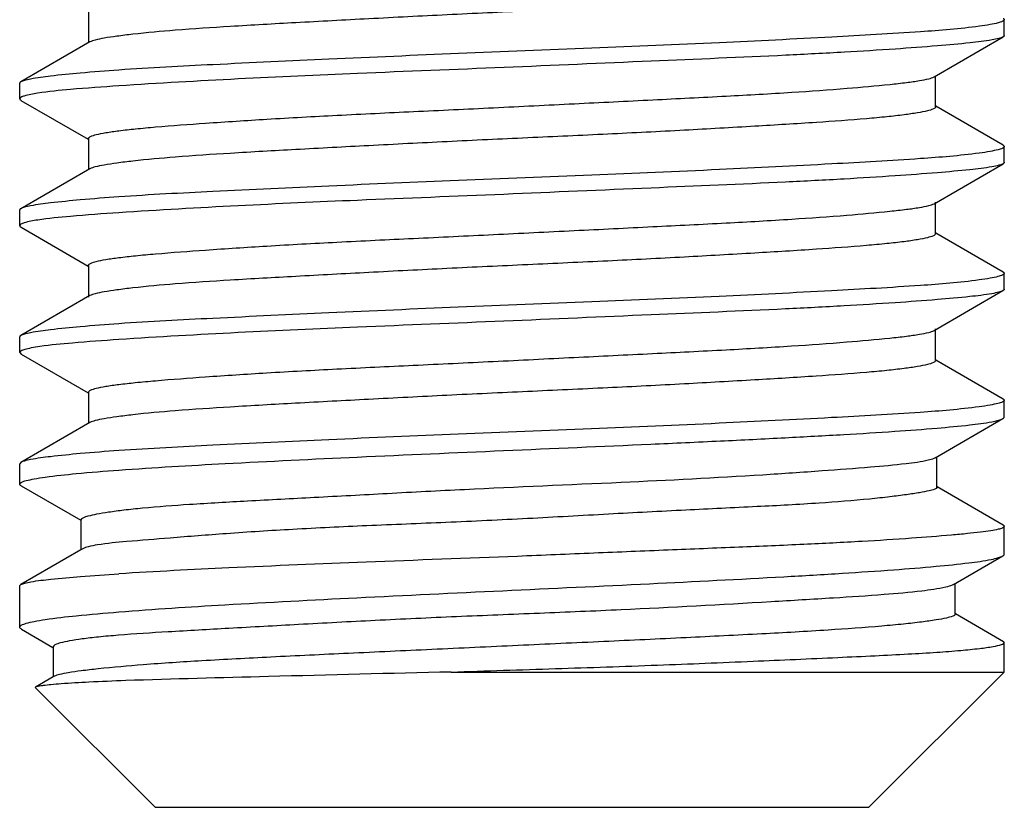
# Model space of a CAD drawing. Units: millimetres. Extents: x -268 to 1445, y 147 to 627.
# Drawn here: x 2 to 8, y 290 to 294 of the extents above; entities that cross this region are included whole.
import ezdxf

# ---------------------------------------------------------------- set-up
doc = ezdxf.new("R2010")
doc.units = ezdxf.units.MM
doc.header["$LTSCALE"] = 65.395
doc.layers.get('0').update_dxf_attribs({"linetype": 'CONTINUOUS'})

msp = doc.modelspace()

# ---------------------------------------------------------------- linework, layer by layer
at = {"color": 7, "linetype": 'Continuous'}
for p, q in [((2.5133, 294.4939), (2.5133, 294.3161)), ((7.9269, 294.354), (7.9269, 294.4471)), ((7.5122, 294.1093), (7.9193, 294.3451)), ((2.5217, 294.3161), (2.1133, 294.0795)), ((7.5204, 293.9313), (7.5204, 294.1093)), ((2.1069, 293.9791), (2.1069, 294.0721)), ((2.1145, 293.97), (2.5113, 293.7402)), ((7.9204, 293.7045), (7.5225, 293.935)), ((2.5134, 293.7438), (2.5134, 293.5661)), ((7.9269, 293.6041), (7.9269, 293.697)), ((2.5218, 293.5661), (2.1133, 293.3295)), ((7.5121, 293.3593), (7.9192, 293.595)), ((7.5203, 293.1813), (7.5203, 293.3688)), ((2.1069, 293.2291), (2.1069, 293.322)), ((2.1146, 293.22), (2.5114, 292.9902)), ((7.9204, 292.9544), (7.5224, 293.185)), ((2.5135, 292.9938), (2.5135, 292.8063)), ((7.9269, 292.8542), (7.9269, 292.947)), ((2.522, 292.8161), (2.1133, 292.5794)), ((7.5119, 292.6092), (7.9191, 292.845)), ((2.1069, 292.4793), (2.1069, 292.5719)), ((7.5201, 292.4313), (7.5201, 292.6188)), ((2.1069, 292.4791), (2.1148, 292.4701)), ((2.1148, 292.47), (2.5116, 292.2401)), ((7.9204, 292.2043), (7.5223, 292.4349)), ((2.5137, 292.2438), (2.5137, 292.0661)), ((7.9269, 292.098), (7.9269, 292.1969)), ((2.5222, 292.0661), (2.1132, 291.8292)), ((7.5176, 291.8564), (7.9188, 292.0888)), ((2.1132, 291.8295), (2.1069, 291.8219)), ((2.1069, 291.7011), (2.1069, 291.8218)), ((7.5277, 291.6819), (7.5277, 291.8564)), ((2.1154, 291.6912), (2.4673, 291.4873)), ((7.9197, 291.4587), (7.5295, 291.685)), ((2.4691, 291.4904), (2.4691, 291.3189)), ((7.9269, 291.287), (7.9269, 291.4506)), ((2.4691, 291.3128), (2.1141, 291.1072)), ((2.4797, 291.3189), (2.4691, 291.3128)), ((7.6265, 291.1077), (7.9177, 291.2765)), ((2.1069, 290.8552), (2.1069, 291.0987)), ((7.6359, 290.9314), (7.6359, 291.1077)), ((7.9221, 290.7695), (7.6375, 290.9342)), ((2.1168, 290.8437), (2.303, 290.7358)), ((7.9269, 290.7639), (7.9221, 290.7697)), ((2.3049, 290.7391), (2.3049, 290.5648)), ((7.9269, 290.5901), (7.9269, 290.7639)), ((2.3049, 290.5608), (2.201, 290.5006)), ((2.312, 290.5648), (2.3049, 290.5608)), ((4.6581, 290.5901), (7.9269, 290.5901)), ((7.1269, 289.7901), (7.9269, 290.5901)), ((2.9069, 289.7901), (2.1997, 290.4972)), ((2.9069, 289.7901), (7.1268, 289.7901))]:
    msp.add_line(p, q, dxfattribs=at)
for points, knots in [([(7.5203, 294.6812), (7.5203, 294.6757), (7.5003, 294.6652), (7.4672, 294.6564), (7.4071, 294.6444), (7.328, 294.6334), (7.2272, 294.622), (7.0548, 294.6062), (6.7947, 294.5879), (6.4358, 294.5655), (6.0247, 294.5422), (5.577, 294.5197), (5.109, 294.4985), (4.638, 294.4763), (4.1807, 294.4528), (3.7536, 294.43), (3.3721, 294.4088), (3.051, 294.3875), (2.8271, 294.3674), (2.6871, 294.3504), (2.6126, 294.3395), (2.5597, 294.3288), (2.5313, 294.3209), (2.5217, 294.3156)], [0, 0, 0, 0, 0.003248, 0.010683, 0.022564, 0.038705, 0.058906, 0.083, 0.142184, 0.214715, 0.297855, 0.388213, 0.482618, 0.577758, 0.670019, 0.756203, 0.833331, 0.898339, 0.948507, 0.967625, 0.982638, 0.993445, 1, 1, 1, 1]), ([(7.9269, 294.4472), (7.9269, 294.4428), (7.9114, 294.4338), (7.885, 294.4264), (7.8374, 294.4164), (7.8008, 294.4111), (7.7793, 294.4082)], [0, 0, 0, 0, 0.085584, 0.275844, 0.580489, 1, 1, 1, 1]), ([(7.9204, 294.4548), (7.9214, 294.4543), (7.9241, 294.4525), (7.9268, 294.4495), (7.9269, 294.4472)], [0, 0, 0, 0, 0.333273, 1, 1, 1, 1]), ([(7.7793, 294.4082), (7.6641, 294.3925), (7.3731, 294.37), (6.8609, 294.3412), (6.2133, 294.3081), (5.4776, 294.2774), (4.708, 294.2479), (3.9613, 294.2145), (3.292, 294.1836), (2.878, 294.1625), (2.6928, 294.1494)], [0, 0, 0, 0, 0.068489, 0.171733, 0.302233, 0.450417, 0.60541, 0.755843, 0.890664, 1, 1, 1, 1]), ([(7.9193, 294.3451), (7.9118, 294.3409), (7.8899, 294.3343), (7.8253, 294.3212), (7.7039, 294.3073), (7.5135, 294.29), (7.2658, 294.2719), (6.9667, 294.2534), (6.4857, 294.2288), (5.815, 294.2012), (4.9713, 294.1637), (3.9219, 294.1228), (3.1628, 294.0869), (2.6928, 294.0558)], [0, 0, 0, 0, 0.004931, 0.012882, 0.037911, 0.074713, 0.122489, 0.180154, 0.24639, 0.398392, 0.564699, 0.730189, 1, 1, 1, 1]), ([(7.9268, 294.3539), (7.9269, 294.3513), (7.9237, 294.3478), (7.9204, 294.3458), (7.9193, 294.3451)], [0, 0, 0, 0, 0.664673, 1, 1, 1, 1]), ([(2.6928, 294.1494), (2.6167, 294.144), (2.482, 294.1336), (2.3083, 294.1163), (2.198, 294.1022), (2.1396, 294.0897), (2.1199, 294.0837), (2.1133, 294.0798)], [0, 0, 0, 0, 0.391596, 0.692545, 0.896203, 0.9605, 1, 1, 1, 1]), ([(2.5135, 293.7441), (2.5135, 293.7496), (2.5324, 293.7608), (2.5649, 293.7695), (2.6227, 293.7813), (2.6996, 293.7918), (2.7981, 293.8027), (2.9687, 293.8182), (3.2276, 293.8374), (3.5852, 293.8607), (3.995, 293.8832), (4.4418, 293.9046), (4.9094, 293.9265), (5.3809, 293.9501), (5.8395, 293.973), (6.2683, 293.9943), (6.6511, 294.0159), (6.9737, 294.0389), (7.1995, 294.0588), (7.3422, 294.0748), (7.4188, 294.0853), (7.4732, 294.0957), (7.5022, 294.1039), (7.5119, 294.1095)], [0, 0, 0, 0, 0.00327, 0.01048, 0.021926, 0.037539, 0.057241, 0.080979, 0.139961, 0.212358, 0.295108, 0.38521, 0.479616, 0.574822, 0.667328, 0.753978, 0.83136, 0.896436, 0.947206, 0.966795, 0.982247, 0.993341, 1, 1, 1, 1]), ([(2.1133, 294.0798), (2.1123, 294.0792), (2.1096, 294.0774), (2.1069, 294.0744), (2.1069, 294.0722)], [0, 0, 0, 0, 0.333327, 1, 1, 1, 1]), ([(2.6928, 294.0558), (2.5976, 294.0494), (2.4375, 294.038), (2.2775, 294.0224), (2.2131, 294.0125)], [0, 0, 0, 0, 0.594219, 1, 1, 1, 1]), ([(2.2131, 294.0125), (2.1864, 294.0084), (2.1514, 294.0019), (2.117, 293.9907), (2.1069, 293.9825), (2.1069, 293.979)], [0, 0, 0, 0, 0.714372, 0.905339, 1, 1, 1, 1]), ([(2.1069, 293.979), (2.1069, 293.9763), (2.1101, 293.9728), (2.1133, 293.9708), (2.1145, 293.9701)], [0, 0, 0, 0, 0.664445, 1, 1, 1, 1]), ([(7.5204, 293.9311), (7.5203, 293.9256), (7.5001, 293.9152), (7.467, 293.9063), (7.407, 293.8945), (7.3278, 293.8834), (7.2269, 293.8719), (7.0543, 293.8562), (6.7941, 293.8377), (6.4353, 293.8157), (6.0242, 293.7922), (5.5764, 293.7697), (5.1085, 293.7483), (4.6374, 293.7264), (4.1803, 293.7028), (3.7533, 293.68), (3.3719, 293.6588), (3.0509, 293.6374), (2.827, 293.6175), (2.687, 293.6005), (2.6126, 293.5894), (2.5597, 293.5787), (2.5313, 293.5708), (2.5218, 293.5655)], [0, 0, 0, 0, 0.003302, 0.01074, 0.022584, 0.038734, 0.058977, 0.083094, 0.142323, 0.214823, 0.297953, 0.388326, 0.482742, 0.577865, 0.67013, 0.756275, 0.833412, 0.898356, 0.948554, 0.967658, 0.982652, 0.993457, 1, 1, 1, 1]), ([(7.9269, 293.6971), (7.9269, 293.6927), (7.9114, 293.6838), (7.8849, 293.6764), (7.8372, 293.6664), (7.8006, 293.6611), (7.7791, 293.6582)], [0, 0, 0, 0, 0.085391, 0.275612, 0.580329, 1, 1, 1, 1]), ([(7.9204, 293.7047), (7.9214, 293.7042), (7.9242, 293.7024), (7.9268, 293.6994), (7.9269, 293.6971)], [0, 0, 0, 0, 0.333415, 1, 1, 1, 1]), ([(7.7791, 293.6582), (7.6638, 293.6425), (7.3728, 293.6199), (6.8605, 293.5912), (6.2128, 293.5582), (5.4772, 293.5272), (4.7077, 293.4979), (3.961, 293.4646), (3.2919, 293.4335), (2.878, 293.4124), (2.6928, 293.3994)], [0, 0, 0, 0, 0.068524, 0.171787, 0.302293, 0.450473, 0.605456, 0.755873, 0.890677, 1, 1, 1, 1]), ([(7.9192, 293.5951), (7.9116, 293.5908), (7.8897, 293.5843), (7.8249, 293.571), (7.7035, 293.5572), (7.5129, 293.54), (7.2651, 293.5219), (6.966, 293.5034), (6.485, 293.4787), (5.8143, 293.4512), (4.9707, 293.4138), (3.9216, 293.3725), (3.1627, 293.3372), (2.6928, 293.3057)], [0, 0, 0, 0, 0.004953, 0.012923, 0.037985, 0.074812, 0.122606, 0.180283, 0.246523, 0.398516, 0.564796, 0.730249, 1, 1, 1, 1]), ([(7.9268, 293.604), (7.9269, 293.6013), (7.9236, 293.5978), (7.9203, 293.5958), (7.9192, 293.5951)], [0, 0, 0, 0, 0.664228, 1, 1, 1, 1]), ([(2.6928, 293.3994), (2.6167, 293.3941), (2.482, 293.3837), (2.3083, 293.3663), (2.198, 293.3522), (2.1396, 293.3396), (2.1199, 293.3336), (2.1133, 293.3297)], [0, 0, 0, 0, 0.391603, 0.692557, 0.896217, 0.96051, 1, 1, 1, 1]), ([(2.1133, 293.3297), (2.1123, 293.3291), (2.1096, 293.3274), (2.1069, 293.3244), (2.1069, 293.3221)], [0, 0, 0, 0, 0.33351, 1, 1, 1, 1]), ([(2.5134, 292.994), (2.5134, 292.9995), (2.5324, 293.0108), (2.5648, 293.0196), (2.6226, 293.0313), (2.6994, 293.0417), (2.7978, 293.0526), (2.9683, 293.068), (3.2272, 293.0875), (3.5847, 293.1107), (3.9944, 293.1331), (4.441, 293.1544), (4.9084, 293.1767), (5.38, 293.2), (5.8386, 293.2229), (6.2675, 293.2443), (6.6504, 293.2658), (6.973, 293.2889), (7.199, 293.3088), (7.3418, 293.3248), (7.4185, 293.3352), (7.473, 293.3457), (7.5024, 293.3536), (7.5121, 293.3593)], [0, 0, 0, 0, 0.003298, 0.010514, 0.021924, 0.037508, 0.057206, 0.080922, 0.139886, 0.212297, 0.294979, 0.385037, 0.479433, 0.574625, 0.667153, 0.753792, 0.831198, 0.896269, 0.947082, 0.966683, 0.98215, 0.993295, 1, 1, 1, 1]), ([(2.6928, 293.3057), (2.5976, 293.2994), (2.4375, 293.2879), (2.2776, 293.2724), (2.2132, 293.2625)], [0, 0, 0, 0, 0.594198, 1, 1, 1, 1]), ([(2.2132, 293.2625), (2.1864, 293.2584), (2.1514, 293.252), (2.117, 293.2407), (2.1069, 293.2326), (2.1069, 293.229)], [0, 0, 0, 0, 0.714351, 0.905298, 1, 1, 1, 1]), ([(2.1069, 293.229), (2.1069, 293.2263), (2.1101, 293.2228), (2.1134, 293.2208), (2.1146, 293.2201)], [0, 0, 0, 0, 0.66402, 1, 1, 1, 1]), ([(7.5202, 293.181), (7.5201, 293.1756), (7.5002, 293.1651), (7.4671, 293.1564), (7.407, 293.1444), (7.3276, 293.1334), (7.2266, 293.1219), (7.0541, 293.1061), (6.7939, 293.0877), (6.4351, 293.0656), (6.0241, 293.0423), (5.5763, 293.0196), (5.1083, 292.9983), (4.6373, 292.9763), (4.1802, 292.953), (3.7533, 292.9299), (3.3719, 292.9086), (3.0508, 292.8876), (2.8269, 292.8676), (2.687, 292.8504), (2.6126, 292.8395), (2.5598, 292.8287), (2.5315, 292.8207), (2.522, 292.8154)], [0, 0, 0, 0, 0.003233, 0.010651, 0.022543, 0.038723, 0.058972, 0.083109, 0.14232, 0.21482, 0.297955, 0.388347, 0.482762, 0.577901, 0.67016, 0.756295, 0.833385, 0.898415, 0.948594, 0.96769, 0.982673, 0.993455, 1, 1, 1, 1]), ([(7.9269, 292.9471), (7.9269, 292.9427), (7.9113, 292.9338), (7.8848, 292.9265), (7.837, 292.9165), (7.8003, 292.9111), (7.7787, 292.9082)], [0, 0, 0, 0, 0.08521, 0.27539, 0.580173, 1, 1, 1, 1]), ([(7.9204, 292.9547), (7.9214, 292.9541), (7.9242, 292.9523), (7.9268, 292.9493), (7.9269, 292.9471)], [0, 0, 0, 0, 0.33361, 1, 1, 1, 1]), ([(7.7787, 292.9082), (7.6634, 292.8925), (7.3723, 292.8697), (6.8599, 292.8412), (6.2122, 292.8083), (5.4767, 292.7771), (4.7073, 292.7479), (3.9608, 292.7147), (3.2918, 292.6834), (2.8779, 292.6623), (2.6928, 292.6494)], [0, 0, 0, 0, 0.068566, 0.171853, 0.302368, 0.450543, 0.605511, 0.755909, 0.890694, 1, 1, 1, 1]), ([(7.9191, 292.8451), (7.9115, 292.8408), (7.8896, 292.8342), (7.8246, 292.8209), (7.703, 292.8071), (7.5124, 292.7899), (7.2645, 292.772), (6.9653, 292.7533), (6.4843, 292.7286), (5.8137, 292.7012), (4.9703, 292.6639), (3.9214, 292.6223), (3.1625, 292.5873), (2.6928, 292.5557)], [0, 0, 0, 0, 0.004973, 0.012961, 0.038053, 0.074902, 0.122712, 0.180399, 0.246644, 0.398628, 0.564883, 0.730304, 1, 1, 1, 1]), ([(7.9268, 292.854), (7.9269, 292.8514), (7.9236, 292.8478), (7.9202, 292.8457), (7.9191, 292.8451)], [0, 0, 0, 0, 0.663822, 1, 1, 1, 1]), ([(2.6928, 292.6494), (2.6167, 292.6441), (2.482, 292.6338), (2.3083, 292.6164), (2.198, 292.6022), (2.1395, 292.5896), (2.1199, 292.5835), (2.1133, 292.5796)], [0, 0, 0, 0, 0.391591, 0.692543, 0.896211, 0.960509, 1, 1, 1, 1]), ([(2.1133, 292.5796), (2.1123, 292.5791), (2.1096, 292.5773), (2.1069, 292.5743), (2.1069, 292.5721)], [0, 0, 0, 0, 0.333717, 1, 1, 1, 1]), ([(2.5138, 292.2442), (2.5138, 292.2496), (2.5325, 292.2609), (2.5649, 292.2696), (2.6224, 292.2813), (2.6989, 292.2917), (2.7972, 292.3025), (2.9676, 292.3181), (3.2264, 292.3374), (3.5837, 292.3607), (3.9933, 292.383), (4.4398, 292.4044), (4.9073, 292.4264), (5.3788, 292.4502), (5.8375, 292.4728), (6.2665, 292.4941), (6.6494, 292.5158), (6.9722, 292.5389), (7.1984, 292.5587), (7.3414, 292.5747), (7.4183, 292.585), (7.4728, 292.5956), (7.502, 292.6037), (7.5116, 292.6093)], [0, 0, 0, 0, 0.003265, 0.010434, 0.021815, 0.037352, 0.056999, 0.080717, 0.139683, 0.212042, 0.294722, 0.384792, 0.479191, 0.5744, 0.666942, 0.753644, 0.831046, 0.896158, 0.947044, 0.966697, 0.982199, 0.993319, 1, 1, 1, 1]), ([(2.2268, 292.5146), (2.2093, 292.5121), (2.1794, 292.5075), (2.141, 292.4985), (2.1186, 292.4917), (2.1069, 292.4831), (2.1069, 292.4791)], [0, 0, 0, 0, 0.415249, 0.717352, 0.907973, 1, 1, 1, 1]), ([(2.6928, 292.5557), (2.6013, 292.5496), (2.4458, 292.5385), (2.2904, 292.5237), (2.2268, 292.5146)], [0, 0, 0, 0, 0.588077, 1, 1, 1, 1]), ([(7.5202, 292.431), (7.5201, 292.4255), (7.5, 292.4152), (7.4669, 292.4063), (7.4068, 292.3945), (7.3276, 292.3834), (7.2264, 292.3719), (7.0538, 292.356), (6.7935, 292.3375), (6.4347, 292.3157), (6.0237, 292.2923), (5.5759, 292.2696), (5.1079, 292.2482), (4.6369, 292.2264), (4.1798, 292.2029), (3.753, 292.1799), (3.3717, 292.1587), (3.0507, 292.1374), (2.8268, 292.1176), (2.6869, 292.1004), (2.6127, 292.0893), (2.56, 292.0786), (2.5318, 292.0706), (2.5222, 292.0653)], [0, 0, 0, 0, 0.003282, 0.0107, 0.022545, 0.038726, 0.059015, 0.083179, 0.142437, 0.21489, 0.298039, 0.388446, 0.482874, 0.577997, 0.670266, 0.756378, 0.833483, 0.898455, 0.948673, 0.967747, 0.982701, 0.993471, 1, 1, 1, 1]), ([(7.9269, 292.197), (7.9269, 292.1926), (7.9112, 292.1838), (7.8847, 292.1765), (7.8368, 292.1665), (7.7999, 292.1612), (7.7783, 292.1582)], [0, 0, 0, 0, 0.085028, 0.275165, 0.580016, 1, 1, 1, 1]), ([(7.9204, 292.2046), (7.9214, 292.204), (7.9242, 292.2023), (7.9268, 292.1993), (7.9269, 292.197)], [0, 0, 0, 0, 0.333828, 1, 1, 1, 1]), ([(7.7783, 292.1582), (7.6629, 292.1426), (7.3717, 292.1196), (6.8592, 292.0911), (6.2115, 292.0583), (5.476, 292.027), (4.7068, 291.9978), (3.9605, 291.9648), (3.2917, 291.9334), (2.8779, 291.9123), (2.6928, 291.8994)], [0, 0, 0, 0, 0.068617, 0.171933, 0.302458, 0.450627, 0.605578, 0.755952, 0.890713, 1, 1, 1, 1]), ([(2.6928, 291.7839), (2.9019, 291.7992), (3.3718, 291.8265), (4.1301, 291.863), (4.9691, 291.8993), (5.6845, 291.9305), (6.2394, 291.9558), (6.6199, 291.9747), (6.9637, 291.9933), (7.2631, 292.0116), (7.5112, 292.03), (7.7022, 292.0481), (7.824, 292.0632), (7.8892, 292.0774), (7.9112, 292.0844), (7.9188, 292.0887)], [0, 0, 0, 0, 0.12008, 0.269553, 0.434882, 0.601064, 0.679729, 0.753019, 0.819267, 0.876971, 0.924819, 0.961731, 0.986916, 0.994964, 1, 1, 1, 1]), ([(7.9188, 292.0887), (7.9201, 292.0894), (7.9234, 292.0916), (7.9269, 292.0952), (7.9268, 292.0979)], [0, 0, 0, 0, 0.337852, 1, 1, 1, 1]), ([(2.6928, 291.8994), (2.6166, 291.8941), (2.4819, 291.8838), (2.3082, 291.8663), (2.1979, 291.852), (2.1395, 291.8394), (2.1199, 291.8334), (2.1133, 291.8295)], [0, 0, 0, 0, 0.391684, 0.692635, 0.896266, 0.960531, 1, 1, 1, 1]), ([(7.4774, 291.8422), (7.4344, 291.8316), (7.3202, 291.8171), (7.1111, 291.7979), (6.8288, 291.777), (6.3378, 291.7431), (5.6329, 291.7076), (4.8926, 291.6772), (4.288, 291.645), (3.8604, 291.6216), (3.4705, 291.6012), (3.1321, 291.5823), (2.8884, 291.5643), (2.7293, 291.5477), (2.6384, 291.5358), (2.5681, 291.5246), (2.5155, 291.513), (2.4865, 291.5047), (2.4691, 291.4952), (2.4691, 291.4904)], [0, 0, 0, 0, 0.026481, 0.068449, 0.125375, 0.195326, 0.362192, 0.546483, 0.637422, 0.723464, 0.802003, 0.870388, 0.925697, 0.947736, 0.965922, 0.980223, 0.990617, 0.997111, 1, 1, 1, 1]), ([(7.5176, 291.8564), (7.5153, 291.855), (7.5025, 291.8488), (7.4886, 291.845), (7.4774, 291.8422)], [0, 0, 0, 0, 0.188612, 1, 1, 1, 1]), ([(2.1069, 291.701), (2.1069, 291.7057), (2.1221, 291.7156), (2.1497, 291.7234), (2.1979, 291.7339), (2.2962, 291.7487), (2.4638, 291.7663), (2.609, 291.7777), (2.6928, 291.7839)], [0, 0, 0, 0, 0.02356, 0.074167, 0.154978, 0.266142, 0.577346, 1, 1, 1, 1]), ([(2.1154, 291.6911), (2.1141, 291.6919), (2.1105, 291.6942), (2.1069, 291.6981), (2.1069, 291.701)], [0, 0, 0, 0, 0.337014, 1, 1, 1, 1]), ([(7.5278, 291.6818), (7.5278, 291.6767), (7.508, 291.6675), (7.4768, 291.6597), (7.4189, 291.6488), (7.3426, 291.6375), (7.244, 291.6246), (7.0722, 291.6061), (6.8101, 291.5856), (6.4476, 291.5665), (6.0324, 291.5472), (5.5805, 291.5233), (5.1079, 291.4961), (4.6313, 291.4739), (4.1683, 291.4557), (3.7352, 291.4352), (3.3477, 291.4101), (3.0206, 291.3844), (2.7669, 291.364), (2.6051, 291.3491), (2.5189, 291.3334), (2.4897, 291.3247), (2.4797, 291.3189)], [0, 0, 0, 0, 0.003038, 0.010036, 0.021255, 0.036673, 0.056239, 0.079906, 0.139013, 0.211711, 0.294768, 0.385048, 0.479566, 0.574923, 0.667397, 0.753849, 0.831501, 0.897255, 0.947982, 0.982254, 0.993151, 1, 1, 1, 1]), ([(7.9268, 291.4512), (7.9269, 291.4471), (7.9121, 291.4388), (7.8869, 291.4327), (7.8416, 291.4241), (7.781, 291.4162), (7.7029, 291.4076), (7.5671, 291.3949), (7.3596, 291.3786), (7.0691, 291.3605), (6.7288, 291.3434), (6.3469, 291.3274), (5.9328, 291.3106), (5.4964, 291.2926), (4.9011, 291.2676), (4.1817, 291.2415), (3.3963, 291.209), (2.9093, 291.1845), (2.6928, 291.1707)], [0, 0, 0, 0, 0.002372, 0.007676, 0.016206, 0.027979, 0.042942, 0.061007, 0.106025, 0.161937, 0.227399, 0.300839, 0.380481, 0.464396, 0.550547, 0.721194, 0.875977, 1, 1, 1, 1]), ([(7.9197, 291.4594), (7.9208, 291.4587), (7.9238, 291.4568), (7.9268, 291.4537), (7.9268, 291.4512)], [0, 0, 0, 0, 0.338872, 1, 1, 1, 1]), ([(2.6928, 290.9455), (2.9014, 290.9621), (3.37, 290.9917), (4.1266, 291.0313), (4.9636, 291.0711), (5.8056, 291.1105), (6.4753, 291.1446), (6.9563, 291.1727), (7.2562, 291.1929), (7.5053, 291.2126), (7.6976, 291.2323), (7.8207, 291.249), (7.8871, 291.2642), (7.9097, 291.2718), (7.9177, 291.2764)], [0, 0, 0, 0, 0.119816, 0.268912, 0.433854, 0.599747, 0.751598, 0.817889, 0.87571, 0.923745, 0.96093, 0.986473, 0.994729, 1, 1, 1, 1]), ([(7.9177, 291.2764), (7.9191, 291.2772), (7.923, 291.2797), (7.9269, 291.2839), (7.9268, 291.2871)], [0, 0, 0, 0, 0.335981, 1, 1, 1, 1]), ([(2.1141, 291.1074), (2.121, 291.1113), (2.1409, 291.1174), (2.1999, 291.1292), (2.3102, 291.1409), (2.4833, 291.1563), (2.6172, 291.1658), (2.6928, 291.1707)], [0, 0, 0, 0, 0.040684, 0.105746, 0.309784, 0.610078, 1, 1, 1, 1]), ([(2.1069, 291.0991), (2.1069, 291.1016), (2.11, 291.1048), (2.113, 291.1067), (2.1141, 291.1074)], [0, 0, 0, 0, 0.662732, 1, 1, 1, 1]), ([(7.5817, 291.0923), (7.5351, 291.0808), (7.413, 291.0642), (7.1911, 291.0448), (6.8935, 291.0257), (6.3759, 290.9943), (5.7969, 290.9624), (5.1769, 290.9367), (4.692, 290.9174), (4.2173, 290.8956), (3.7689, 290.8716), (3.3608, 290.8486), (3.0056, 290.829), (2.7484, 290.8127), (2.5792, 290.798), (2.4825, 290.7869), (2.408, 290.7759), (2.353, 290.7638), (2.3224, 290.7548), (2.3049, 290.7442), (2.3049, 290.7391)], [0, 0, 0, 0, 0.027179, 0.06958, 0.126268, 0.195999, 0.363324, 0.454731, 0.547449, 0.638238, 0.723872, 0.80181, 0.869772, 0.925368, 0.947719, 0.966062, 0.980367, 0.990679, 0.997095, 1, 1, 1, 1]), ([(7.6265, 291.1077), (7.624, 291.1063), (7.6097, 291.0995), (7.5942, 291.0954), (7.5817, 291.0923)], [0, 0, 0, 0, 0.183124, 1, 1, 1, 1]), ([(2.1069, 290.8552), (2.1069, 290.8602), (2.1216, 290.8711), (2.1497, 290.8798), (2.1978, 290.8912), (2.2962, 290.907), (2.4637, 290.9262), (2.609, 290.9388), (2.6928, 290.9455)], [0, 0, 0, 0, 0.024774, 0.075821, 0.156725, 0.267764, 0.578386, 1, 1, 1, 1]), ([(7.6359, 290.9313), (7.6358, 290.9257), (7.6133, 290.9162), (7.5792, 290.9075), (7.515, 290.8959), (7.4314, 290.8845), (7.3243, 290.8725), (7.1403, 290.8554), (6.8611, 290.8355), (6.4752, 290.8139), (6.0331, 290.7922), (5.5524, 290.7695), (5.0514, 290.7466), (4.5481, 290.7232), (4.0612, 290.7007), (3.608, 290.6793), (3.2039, 290.658), (2.8633, 290.6361), (2.6258, 290.6151), (2.4782, 290.5981), (2.4017, 290.5877), (2.3489, 290.5775), (2.321, 290.5701), (2.312, 290.5649)], [0, 0, 0, 0, 0.003143, 0.010538, 0.022323, 0.038362, 0.058496, 0.082601, 0.142193, 0.215513, 0.299583, 0.390692, 0.485644, 0.581165, 0.673497, 0.759292, 0.835862, 0.900649, 0.950857, 0.969672, 0.984071, 0.994134, 1, 1, 1, 1]), ([(2.1168, 290.8436), (2.1153, 290.8445), (2.111, 290.8472), (2.1069, 290.8518), (2.1069, 290.8552)], [0, 0, 0, 0, 0.335584, 1, 1, 1, 1]), ([(4.6581, 290.5901), (4.8632, 290.597), (5.2694, 290.6098), (5.8641, 290.63), (6.4209, 290.6526), (6.8497, 290.6719), (7.1553, 290.6862), (7.3503, 290.696), (7.5191, 290.7062), (7.6598, 290.7167), (7.7713, 290.7278), (7.8513, 290.7385), (7.8996, 290.7487), (7.9208, 290.7563), (7.9269, 290.7616), (7.9269, 290.7639)], [0, 0, 0, 0, 0.187733, 0.371976, 0.544504, 0.697621, 0.764716, 0.824488, 0.876263, 0.919491, 0.953692, 0.978534, 0.993803, 0.997911, 1, 1, 1, 1]), ([(2.7336, 290.5391), (2.6608, 290.5365), (2.5335, 290.5312), (2.3862, 290.5228), (2.2967, 290.5154), (2.2513, 290.5109), (2.2212, 290.5061), (2.2055, 290.5033), (2.2009, 290.5007)], [0, 0, 0, 0, 0.408531, 0.714904, 0.827664, 0.912908, 0.970327, 1, 1, 1, 1]), ([(4.6574, 290.59), (4.2975, 290.5823), (3.6562, 290.5647), (3.0149, 290.549), (2.7335, 290.5391)], [0, 0, 0, 0, 0.561164, 1, 1, 1, 1]), ([(2.2009, 290.5007), (2.2002, 290.5003), (2.1987, 290.4994), (2.1992, 290.4977), (2.1996, 290.4973)], [0, 0, 0, 0, 0.585762, 1, 1, 1, 1])]:
    msp.add_open_spline(points, degree=3, knots=knots, dxfattribs=at)

doc.saveas('drawing.dxf')
